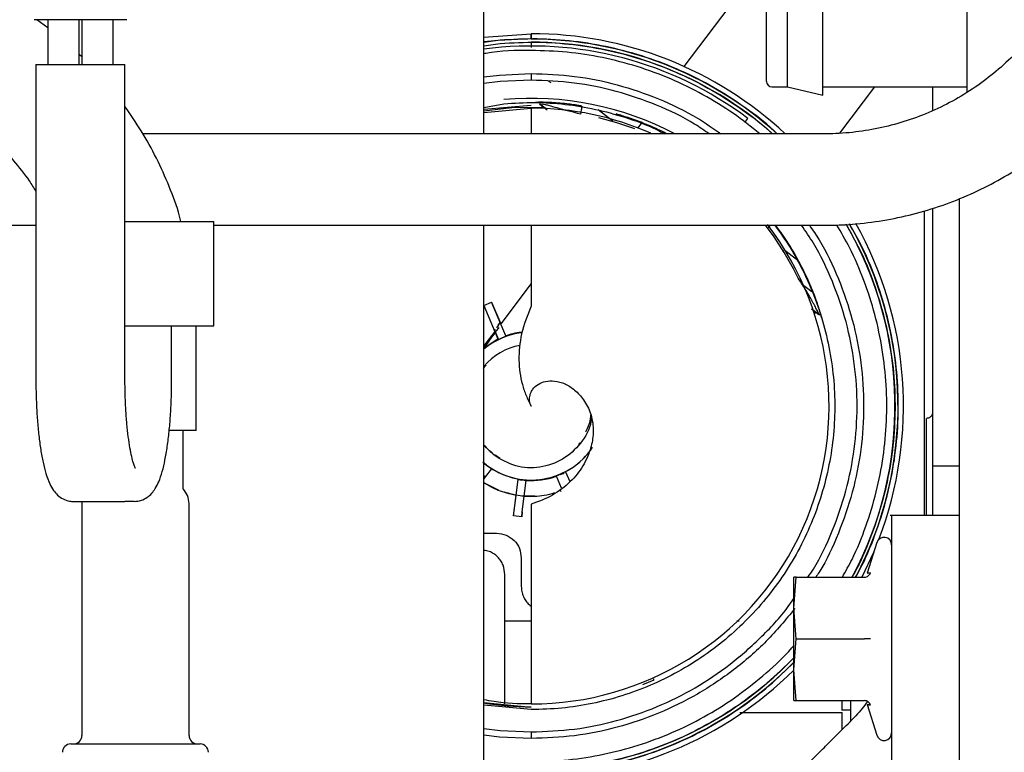
# Paper-space layout 'Sheet2' of a CAD drawing. Units: inches. Extents: x -7.9 to 16.7, y 0.3 to 10.7.
# Drawn here: x 2.6 to 2.8, y 4.7 to 4.8 of the extents above; entities that cross this region are included whole.
import ezdxf

# ---------------------------------------------------------------- set-up
doc = ezdxf.new("R2010")
doc.units = ezdxf.units.IN
doc.header["$MEASUREMENT"] = 0

psp = doc.layouts.new('Sheet2')

# ---------------------------------------------------------------- linework, layer by layer
at = {"color": 7, "linetype": 'Continuous', "lineweight": 25}
for p, q in [((2.6730770178, 4.7534133789), (2.6730770178, 4.9187642089)), ((2.7453016389, 4.7596335978), (2.7453016389, 4.7838917818)), ((2.7237411972, 4.7592042818), (2.7237411972, 4.7812355318)), ((2.7184578151, 4.7604542818), (2.7184578151, 4.7799855318)), ((2.7153328889, 4.7612355318), (2.7153328889, 4.7792042818)), ((2.712778929, 4.7764735867), (2.702990077, 4.7634833414)), ((2.6078726053, 4.7704805988), (2.6058678687, 4.7704805988)), ((2.6078812395, 4.769248187), (2.6062518377, 4.7704805988)), ((2.6170558721, 4.7704805988), (2.6078726053, 4.7704805988)), ((2.6078812395, 4.7704805988), (2.6078812395, 4.7637729217)), ((2.6125687395, 4.7637729217), (2.6125687395, 4.7704805988)), ((2.6129543861, 4.7704805988), (2.6129543861, 4.7637729217)), ((2.6194373629, 4.7704805988), (2.6170558721, 4.7704805988)), ((2.6176418861, 4.7637729217), (2.6176418861, 4.7704805988)), ((2.6197112817, 4.7704805988), (2.6194373629, 4.7704805988)), ((2.6197197393, 4.7704805988), (2.6197112817, 4.7704805988)), ((2.6730770178, 4.7678860697), (2.6801456961, 4.7683493766)), ((2.6801456962, 4.7683492309), (2.6801456961, 4.7683870112)), ((2.6801456961, 4.7683493766), (2.6801456961, 4.7676067061)), ((2.6801456961, 4.7676065429), (2.6801456962, 4.7683492309)), ((2.6754920902, 4.7674090573), (2.6730770178, 4.7670471616)), ((2.6730770178, 4.7665545977), (2.6755276629, 4.7669220922)), ((2.6801456961, 4.7671184126), (2.6801456961, 4.7663377807)), ((2.6129543861, 4.7649530353), (2.6125687395, 4.7652988086)), ((2.6061057699, 4.7637729217), (2.6061057699, 4.7168979217)), ((2.6061057699, 4.7637729217), (2.608415357, 4.7637729217)), ((2.608415357, 4.7637729217), (2.6161019429, 4.7637729217)), ((2.6161019429, 4.7637729217), (2.6194173557, 4.7637729217)), ((2.6194173557, 4.7168979217), (2.6194173557, 4.7637729217)), ((2.6827481867, 4.7612702535), (2.6830860177, 4.7611124122)), ((2.7161141389, 4.7604542818), (2.7184578151, 4.7604542818)), ((2.7184578151, 4.7604542818), (2.7237411972, 4.7592042818)), ((2.7237411972, 4.7604542818), (2.7453016389, 4.7604542818)), ((2.7262829342, 4.7535071925), (2.7315179416, 4.7604542818)), ((2.6730770178, 4.75736297), (2.6760783714, 4.7579249715)), ((2.6801456962, 4.7576725923), (2.6730770178, 4.7570320874)), ((2.6730770178, 4.7566186037), (2.6801456961, 4.7572591122)), ((2.6801456961, 4.7572591122), (2.6801456961, 4.7534133789)), ((2.6822311479, 4.7572510775), (2.6813871168, 4.7578851935)), ((2.6814657392, 4.7578454322), (2.6825481029, 4.7570298127)), ((2.6816921732, 4.7573966198), (2.6816914066, 4.7573966463)), ((2.6820601704, 4.7573263643), (2.6816921738, 4.7573966381)), ((2.6822243987, 4.7572384848), (2.6820601709, 4.7573263642)), ((2.6923731933, 4.7553259911), (2.6901403745, 4.7570085405)), ((2.6929746847, 4.7550789581), (2.6902709887, 4.7558053043)), ((2.6956268353, 4.7541831594), (2.6929746847, 4.7550789581)), ((2.6965742128, 4.7549692021), (2.6960252132, 4.7542406551)), ((2.7120987542, 4.7551264491), (2.7125351354, 4.7557056162)), ((2.7121753749, 4.7552140368), (2.712179543, 4.7552337778)), ((2.7239246871, 4.7534133789), (2.6221058189, 4.7534133789)), ((2.7441092973, 4.7437459974), (2.7441092973, 4.705094086)), ((2.7389547546, 4.6963665605), (2.7389547546, 4.7419231718)), ((2.74018507, 4.6963665605), (2.74018507, 4.7422726846)), ((2.5833151569, 4.7397415039), (2.6061057699, 4.7397415039)), ((2.6194173557, 4.7403354217), (2.6327085264, 4.7403354217)), ((2.6327085264, 4.7247104217), (2.6327085264, 4.7403354217)), ((2.6327085264, 4.7397415039), (2.7239246871, 4.7397415039)), ((2.6730770178, 4.2588090802), (2.6730770178, 4.7397415039)), ((2.6801456961, 4.7397415039), (2.6801456961, 4.7276510086)), ((2.7164529391, 4.7380283799), (2.7151766124, 4.7397415039)), ((2.715627157, 4.7393664985), (2.7159097438, 4.7397415039)), ((2.7179803276, 4.7356819848), (2.7164529391, 4.7380283799)), ((2.7199600326, 4.7345378163), (2.7178967355, 4.7360926222)), ((2.7193563073, 4.7332437087), (2.7179803276, 4.7356819848)), ((2.7202841243, 4.7341055199), (2.7199600326, 4.7345378163)), ((2.7200565487, 4.7318461277), (2.7193563073, 4.7332437087)), ((2.6801456961, 4.7310402109), (2.6755999363, 4.7250077934)), ((2.7207000414, 4.7308992234), (2.7221258533, 4.7298247971)), ((2.6730896889, 4.7277728788), (2.6742221998, 4.7282536012)), ((2.6742221998, 4.7282536012), (2.6755999365, 4.7250077932)), ((2.6742726786, 4.7281344215), (2.6742221998, 4.7282536012)), ((2.6743017771, 4.7280658599), (2.6742726786, 4.7281344215)), ((2.6743901148, 4.7278577409), (2.6743017771, 4.7280658599)), ((2.6745130032, 4.7275682311), (2.6743901148, 4.7278577409)), ((2.6731401677, 4.7276536991), (2.6730896889, 4.7277728788)), ((2.6731692662, 4.7275851375), (2.6731401677, 4.7276536991)), ((2.6732576039, 4.7273770185), (2.6731692662, 4.7275851375)), ((2.6733804923, 4.7270875088), (2.6732576039, 4.7273770185)), ((2.6752355457, 4.7227172767), (2.6733804923, 4.7270875088)), ((2.6763614121, 4.7232136526), (2.6745130032, 4.7275682311)), ((2.7220419545, 4.7272690616), (2.7231537264, 4.7264312814)), ((2.723301864, 4.7262997374), (2.7223674776, 4.7270059779)), ((2.7226610314, 4.7265242328), (2.7224923645, 4.7268590408)), ((2.6755105135, 4.7252182439), (2.6752037109, 4.7248089436)), ((2.6752037109, 4.7248089436), (2.6755110999, 4.7252168626)), ((2.6194173557, 4.7247104217), (2.6327085264, 4.7247104217)), ((2.6264022569, 4.7168979217), (2.6264022569, 4.7247104217)), ((2.6300522764, 4.7090854217), (2.6300522764, 4.7247104217)), ((2.6730770178, 4.7216597748), (2.674744986, 4.7238732433)), ((2.6746922384, 4.7239975087), (2.6748391977, 4.7242058892)), ((2.674744986, 4.7238732433), (2.6752185602, 4.7227574661)), ((2.6750043182, 4.7244246926), (2.6752647101, 4.724763401)), ((2.6752185735, 4.7227574159), (2.6730674121, 4.7213095823)), ((2.6752355612, 4.7227172833), (2.6752185735, 4.7227574159)), ((2.6763546573, 4.72322955), (2.6763680574, 4.7231979984)), ((2.6729708252, 4.7183356623), (2.673397769, 4.7188310668)), ((2.6300522764, 4.7090854217), (2.6261015043, 4.7090854217)), ((2.6280991514, 4.700340647), (2.6280991514, 4.7090854217)), ((2.6874134249, 4.7072313677), (2.6872034774, 4.7069632168)), ((2.6739405193, 4.7060231153), (2.6738869664, 4.7059520482)), ((2.6743724585, 4.7056976161), (2.6739405193, 4.7060231153)), ((2.6734872504, 4.7038877242), (2.6729442553, 4.7043243734)), ((2.6729613437, 4.7043085985), (2.673486723, 4.7038870228)), ((2.6745970814, 4.7053605164), (2.6746337099, 4.7054093682)), ((2.6746337099, 4.7054093682), (2.6746459194, 4.7054256521)), ((2.6746459194, 4.7054256521), (2.6754519841, 4.7049623662)), ((2.674991311, 4.7052312633), (2.6747601478, 4.7054054624)), ((2.7441092973, 4.705094086), (2.7441092973, 4.298847723)), ((2.6733303214, 4.7021462982), (2.6742431302, 4.7033575832)), ((2.6859559246, 4.7013978978), (2.6853341444, 4.7028627202)), ((2.7441092973, 4.7037484503), (2.7401835272, 4.7037484503)), ((2.6730770178, 4.7023371762), (2.6733303214, 4.7021462982)), ((2.6732699636, 4.7020664019), (2.6730770178, 4.702211797)), ((2.6730770178, 4.7018106989), (2.6732697979, 4.7020665268)), ((2.6733303214, 4.7021462982), (2.6732699636, 4.7020664019)), ((2.6776016671, 4.6970522892), (2.6781802598, 4.7017645488)), ((2.6781791517, 4.7017556199), (2.6781802391, 4.7017645526)), ((2.678180254, 4.7017645507), (2.6781791881, 4.7017558562)), ((2.6788228115, 4.6969023514), (2.6794014042, 4.7016146112)), ((2.6794003317, 4.7016059126), (2.6794030044, 4.7016277142)), ((2.6794091007, 4.7016273129), (2.6794161386, 4.7016451931)), ((2.6839268637, 4.7022418472), (2.6839233331, 4.7022501263)), ((2.6846918707, 4.7004395711), (2.6839299802, 4.7022344728)), ((2.6850558159, 4.7027308346), (2.6850594019, 4.7027225828)), ((2.6753517729, 4.7000835106), (2.6730770178, 4.7012252792)), ((2.6844392866, 4.7002480776), (2.6845712883, 4.699937101)), ((2.6117122303, 4.6984604217), (2.6193988162, 4.6984604217)), ((2.6129976282, 4.6984604217), (2.6129819639, 4.6981479217)), ((2.6207957965, 4.6984604217), (2.6193988162, 4.6984604217)), ((2.6772668829, 4.6995472549), (2.6774412038, 4.6995472545)), ((2.6775109653, 4.6963138627), (2.677887052, 4.6993735995)), ((2.6778985378, 4.6994701778), (2.6778866597, 4.6993736477)), ((2.6791196822, 4.6993202402), (2.6791069539, 4.6992167859)), ((2.6129819639, 4.6981479217), (2.6129819639, 4.6634604217)), ((2.6289975889, 4.6634604217), (2.6289975889, 4.6981479217)), ((2.6775671225, 4.6967709485), (2.6776016671, 4.6970522892)), ((2.6801456961, 4.698034482), (2.6801456961, 4.6681872173)), ((2.6775109653, 4.6963138627), (2.6775267097, 4.6964418311)), ((2.6787321097, 4.696163925), (2.6775109653, 4.6963138627)), ((2.6775267097, 4.6964418311), (2.6775379633, 4.6965334737)), ((2.6775379633, 4.6965334737), (2.6775671225, 4.6967709485)), ((2.6788227776, 4.6969023556), (2.6787321097, 4.696163925)), ((2.6787478541, 4.6962918934), (2.6787591077, 4.6963835359)), ((2.6787591077, 4.6963835359), (2.6787882669, 4.6966210106)), ((2.6787882669, 4.6966210106), (2.6788228115, 4.6969023514)), ((2.7441092973, 4.6963665605), (2.7338390194, 4.6963665605)), ((2.7340334952, 4.6963024702), (2.7340334952, 4.6594571117)), ((2.6730770178, 4.6937113474), (2.6749783772, 4.6937113474)), ((2.7318189282, 4.6923135656), (2.7303715113, 4.6877229456)), ((2.6786693221, 4.6900204025), (2.6786693221, 4.6857481622)), ((2.6762086921, 4.6681994567), (2.6762086921, 4.6875606362)), ((2.7193927471, 4.6825255172), (2.7197752387, 4.6871391983)), ((2.7193927471, 4.6825255172), (2.7193927471, 4.6871391983)), ((2.7197752387, 4.6871391983), (2.7193927471, 4.6871391983)), ((2.7197752387, 4.6871391983), (2.729972249, 4.6871391983)), ((2.7303773441, 4.6877414448), (2.7308694337, 4.6877761407)), ((2.7308694337, 4.6877761402), (2.7303773441, 4.6877414448)), ((2.7197752387, 4.6779118362), (2.7193927471, 4.6825255172)), ((2.7193927471, 4.673298155), (2.7193927471, 4.6825255172)), ((2.6762086921, 4.6806214055), (2.6801456961, 4.6806214055)), ((2.7108857533, 4.6806214055), (2.7112483045, 4.6806214055)), ((2.7193927471, 4.673298155), (2.7197752387, 4.6779118362)), ((2.7197752387, 4.6779118362), (2.729972249, 4.6779118363)), ((2.6985189054, 4.67180137), (2.6984565788, 4.6719483853)), ((2.7197752387, 4.668684474), (2.7193927471, 4.673298155)), ((2.7193927471, 4.6686844739), (2.7193927471, 4.673298155)), ((2.696820133, 4.6710802842), (2.697673231, 4.6714320917)), ((2.697673231, 4.6714320916), (2.6985188999, 4.6718013676)), ((2.6801456961, 4.6676428539), (2.6730770178, 4.6683393894)), ((2.6801456961, 4.6673387598), (2.6730770178, 4.6680148611)), ((2.7193927471, 4.6686844739), (2.7197752387, 4.668684474)), ((2.7197752387, 4.668684474), (2.729972249, 4.6686844739)), ((2.7266516054, 4.6672059172), (2.7266516054, 4.6686844739)), ((2.7278819212, 4.6686844739), (2.7278819212, 4.6656084828)), ((2.7303715113, 4.6681007266), (2.7318189282, 4.6635101066)), ((2.7308694337, 4.668047532), (2.7303773441, 4.6680822274)), ((2.7303773441, 4.6680822274), (2.7308694337, 4.6680475315)), ((2.7113557317, 4.6668907964), (2.7266516054, 4.6668907964)), ((2.7278819212, 4.6672363436), (2.7266516054, 4.6672363436)), ((2.7266516054, 4.6643778583), (2.7266516054, 4.6668907964)), ((2.6801456961, 4.664002705), (2.6801456961, 4.6635107167)), ((2.6801456961, 4.6635107167), (2.6801456961, 4.6630186964)), ((2.6113298823, 4.6622104217), (2.6306496705, 4.6622104217)), ((2.6801456961, 4.6630186964), (2.6801456961, 4.663018453))]:
    psp.add_line(p, q, dxfattribs=at)
at = {"color": 7, "linetype": 'Continuous', "lineweight": 25, "flags": 128}
for points in [[(2.6801456961, 4.7676066747), (2.6752260061, 4.7673857312), (2.6730770178, 4.7671495659)], [(2.6730770178, 4.7619227039), (2.6754212542, 4.7622028628), (2.6801459991, 4.7624279018)], [(2.6730770178, 4.761922458), (2.6754209848, 4.7622025926), (2.6801456961, 4.7624276584)], [(2.6801456962, 4.7614436498), (2.6755145208, 4.7612230397), (2.6730770178, 4.7609281379)], [(2.6801456961, 4.7614434112), (2.6755145435, 4.7612228022), (2.6730770178, 4.7609278968)], [(2.6730770178, 4.7568609204), (2.6772772443, 4.7573312468), (2.6816914066, 4.7573966464)], [(2.6745963218, 4.7053595083), (2.6730967523, 4.7067789978), (2.6730770178, 4.7068024769)], [(2.7314323244, 4.6910874149), (2.7313299116, 4.6908462392), (2.7295813365, 4.6871391983)], [(2.6730770178, 4.664518458), (2.6755145435, 4.6642235525), (2.6801456961, 4.6640029436)], [(2.6730770178, 4.6645182169), (2.6755145208, 4.664223315), (2.6801456961, 4.664002705)], [(2.6801456961, 4.6630186964), (2.6754209848, 4.6632437621), (2.6730770178, 4.6635238967)], [(2.6801456961, 4.663018453), (2.6754209526, 4.6632435207), (2.6730770178, 4.6635236508)]]:
    psp.add_lwpolyline(points, dxfattribs=at)
at = {"color": 7, "linetype": 'Continuous', "lineweight": 25}
for centre, radius, start, end in [((2.6801456961, 4.7127234228), 0.0556636233420635, 46.9701194677, 89.9999999998), ((2.6801456961, 4.7127235015), 0.0548452522358321, 47.8938643554, 89.9999999998), ((2.6801456961, 4.7127233786), 0.0538196255072328, 53.0000172699, 97.5470420307), ((2.6801456961, 4.7127234979), 0.0543949488353325, 48.4213889599, 89.9999999946), ((2.7161141389, 4.7612355318), 0.0007812500000002, 180.0000000002, 270.0000000002), ((2.6801456961, 4.7127232465), 0.0460065258180119, 62.183090573, 95.0635675362), ((2.6801456961, 4.7127231648), 0.0445362059473447, 66.3426481107, 89.9999999996), ((2.6801456961, 4.7127231648), 0.0445362059473474, 270, 37.537398723), ((2.6801456961, 4.7127234979), 0.0543949232659604, 331.9433829294, 30.0130147359), ((2.6801456961, 4.7127235015), 0.0548452263384627, 332.1938127402, 29.7887111991), ((2.6801456961, 4.7127234228), 0.0556635968277147, 339.0214097263, 29.3477727132), ((2.6801456961, 4.7127237802), 0.0110639475764015, 97.0350949264, 129.709332407), ((2.6801456961, 4.7127237788), 0.0110648240182161, 97.5618072942, 129.7055633515), ((2.6801456961, 4.7127237768), 0.0092210688034754, 100.2379334102, 140.0477022572), ((2.6801466613, 4.712725096), 0.00914002426202, 219.3323996146, 232.9989165005), ((2.6801456961, 4.7127237788), 0.0110648216259582, 233.0000175443, 326.1893686233), ((2.6801456961, 4.7127237802), 0.0110639451683727, 233.0000172489, 321.4452548186), ((2.6801456961, 4.7127240627), 0.0111343629483761, 259.8327739959, 266.166847637), ((2.6801456961, 4.7127240988), 0.0111433828435894, 266.1645850846, 289.8354238356), ((2.6801456961, 4.7127240627), 0.0111343619279948, 292.9996986531, 296.1669356009), ((2.6258725889, 4.6981479217), 0.0031250000000007, 359.9999999997, 44.5613120434), ((2.7328999804, 4.6919727111), 0.0011335147234958, 4e-10, 162.5000000061), ((2.6801456961, 4.7127234979), 0.0543949488353444, 269.9999999946, 316.1801483721), ((2.6801456961, 4.7127235015), 0.0548452522358592, 269.9999999998, 315.6920954611), ((2.6801456961, 4.7127234228), 0.0556636233420661, 269.9999999998, 314.8356528569), ((2.6801456961, 4.7127231711), 0.0449494494511037, 260.9097074147, 270.0000000049), ((2.6117319639, 4.6634604217), 0.0012500000000002, 269.9999999997, 359.9999999997), ((2.6302475889, 4.6634604217), 0.0012500000000006, 179.9999999997, 269.9999999997), ((2.7328999804, 4.6638509611), 0.0011335147234948, 197.4999999933, 359.9999999991), ((2.6113298823, 4.6609604217), 0.0012500000000006, 89.9999999998, 179.9999999997), ((2.6306496705, 4.6609604217), 0.0012499999999998, 359.9999999997, 89.9999999997)]:
    psp.add_arc(centre, radius, start, end, dxfattribs=at)
for points, knots in [([(2.763962119872069, 4.793452352637069), (2.763952799100027, 4.792813527614358), (2.763924299211825, 4.79086020854951), (2.763594418103843, 4.787601779947524), (2.76283006612553, 4.783726786150743), (2.76168305274607, 4.779945593694567), (2.760170935173137, 4.776295547095651), (2.758306690655726, 4.772812006971836), (2.756108869307621, 4.769528801038105), (2.753598680785551, 4.766477789292298), (2.750800520948753, 4.763688586991178), (2.747741538390131, 4.761188256381302), (2.74445142580927, 4.759001096384573), (2.740962109724259, 4.757148218861006), (2.737307474906172, 4.755648043283464), (2.733522921230394, 4.754513507600282), (2.729645443720296, 4.753761684393924), (2.72642949371147, 4.753447405104184), (2.724519720824171, 4.753421462036361), (2.723924687126438, 4.753413378876484)], [0, 0, 0, 0, 0.0304824779351676, 0.0932054994370169, 0.1559478000393321, 0.2186900218038843, 0.2814321917511351, 0.3441743450588666, 0.4069165217764643, 0.4696587663865598, 0.532401120756601, 0.595143622516378, 0.6578863036020434, 0.720629189018346, 0.7833722958672061, 0.8461156326806609, 0.9088591990848156, 0.9716029858086017, 1, 1, 1, 1]), ([(2.723924687126375, 4.739741503876483), (2.724781587134225, 4.739753829062146), (2.727161028320209, 4.73978805365559), (2.731052239885645, 4.740154600225647), (2.735555448664514, 4.74094878911804), (2.739974979995595, 4.742128405627356), (2.744278368524821, 4.743677902492977), (2.748434525504878, 4.745587933322884), (2.752413366321681, 4.74784417920289), (2.756186105590571, 4.750430449686157), (2.759725444264039, 4.753327996706016), (2.763005774158307, 4.756515865387384), (2.766003356410497, 4.759970987920594), (2.768696513664578, 4.763668365962194), (2.771065712239658, 4.767581246990148), (2.773093982009483, 4.771681320223297), (2.774765999998707, 4.775938916412712), (2.776072079796734, 4.780323240215519), (2.776993766948746, 4.784802526975234), (2.777538900311438, 4.789190822135929), (2.777603447165516, 4.792082702597997), (2.77763399483337, 4.793451323967512)], [0, 0, 0, 0, 0.0304798189075721, 0.0846364053980319, 0.138804172755302, 0.1929720130799979, 0.2471399306477866, 0.301307934190546, 0.3554760299583092, 0.4096442215356161, 0.4638125097389633, 0.5179808925942694, 0.5721493653948445, 0.6263179208380929, 0.6804865492369088, 0.7346552387996111, 0.7888239759703314, 0.8429927458200399, 0.897161529950071, 0.9513303092694942, 1, 1, 1, 1]), ([(2.716928897581045, 4.753413378876516), (2.716755576305448, 4.75358389641632), (2.715267637138009, 4.755047765899948), (2.712106575308565, 4.757414950980712), (2.707471473594731, 4.760436795585944), (2.702523924010039, 4.762938059920018), (2.697358278249801, 4.764935607996087), (2.692014006623182, 4.766405880354374), (2.68655629069843, 4.767317626622492), (2.681024181082389, 4.767716273828779), (2.677340251250525, 4.767511692206942), (2.675492090238536, 4.767409057304947)], [0, 0, 0, 0, 0.0162134698223462, 0.1391903948645008, 0.2621677118160734, 0.3851525602058525, 0.5080888507751294, 0.6310201614497416, 0.7541303536161531, 0.8766516423445827, 1, 1, 1, 1]), ([(2.675527662874607, 4.766922092203815), (2.677359297727933, 4.76702399126598), (2.681010519878069, 4.767227119150437), (2.686493399216689, 4.766832678695461), (2.691902910817067, 4.765929529483498), (2.697199859030849, 4.764473008644003), (2.702319756402706, 4.762493190157082), (2.707224897771294, 4.760016179511113), (2.711814202065189, 4.757015777988194), (2.714822660480639, 4.754787477211987), (2.716179955700798, 4.753461862861306), (2.716229598404779, 4.753413378876519)], [0, 0, 0, 0, 0.1247799981441852, 0.2487392573311449, 0.3732725033845567, 0.4976548126208887, 0.622012011537732, 0.7464488322253753, 0.8708475668049105, 0.9952762848388576, 1, 1, 1, 1]), ([(2.680145696147855, 4.765882788815262), (2.677873729312156, 4.765874917707221), (2.675497563320417, 4.765866685606759), (2.673178703948265, 4.76541134595), (2.67307701779065, 4.765391378486401)], [0, 0, 0, 0, 0.9561481999143061, 1, 1, 1, 1]), ([(2.714328039736594, 4.753413378876528), (2.713031194058881, 4.754452827776223), (2.710339567569763, 4.756610222630973), (2.705862261105781, 4.75934430673239), (2.701044895041718, 4.761701738267227), (2.696006678802939, 4.763557937244606), (2.6908146655013, 4.764886245146129), (2.68550882311416, 4.765725087223399), (2.681937318866869, 4.76583010653558), (2.680145696147855, 4.765882788815262)], [0, 0, 0, 0, 0.1341922346302548, 0.2785183924133641, 0.4227843008344164, 0.5670424634229883, 0.7115222381538024, 0.85528693898482, 1, 1, 1, 1]), ([(2.574122741171943, 4.762522921650858), (2.574725886419307, 4.762514149071252), (2.576606183109582, 4.762486800679682), (2.579754501872893, 4.762163547061355), (2.583516583261834, 4.761404752516974), (2.587182765664016, 4.760263841411547), (2.590714575604737, 4.75875878086898), (2.594076208914094, 4.756903639998307), (2.597231499659352, 4.754716933983803), (2.600153979094267, 4.752224754070484), (2.602791381532181, 4.749438812743391), (2.604791537841693, 4.746947882460624), (2.605779962100371, 4.745317046849204), (2.606105769857805, 4.74477948528226)], [0, 0, 0, 0, 0.047383899091366, 0.147718628345667, 0.2480866969664109, 0.3484546015762746, 0.4488221659991267, 0.5491892566604473, 0.6495557595142353, 0.7499215846925633, 0.8502866701759489, 0.9506509843119906, 1, 1, 1, 1]), ([(2.68014597980992, 4.762408913349832), (2.68014597356099, 4.762404456702546), (2.680145954637364, 4.762390960643485), (2.680145922707932, 4.762290392045807), (2.680145884323013, 4.762129661253281), (2.680145846085696, 4.761935683884213), (2.680145808155681, 4.761742361258547), (2.680145770570622, 4.761579650497828), (2.680145733282394, 4.761465850799546), (2.680145708536684, 4.761451050130116), (2.680145696163829, 4.761443649795402)], [0, 0, 0, 0, 0.0657977386409563, 0.1992552045990813, 0.3327126705432421, 0.4661701364694335, 0.5996276023760605, 0.7330850682648392, 0.8665425341399247, 1, 1, 1, 1]), ([(2.680145999109453, 4.762427901763014), (2.682318637247748, 4.76234491827349), (2.686656815126934, 4.762179222416343), (2.693056088707753, 4.760864469903902), (2.699210094763533, 4.758760506261755), (2.704429019052761, 4.756282214047182), (2.707363916477159, 4.754225716900291), (2.708523231858271, 4.753413378876555)], [0, 0, 0, 0, 0.2153701631401365, 0.4300366734352322, 0.6449173656197321, 0.8597386211249725, 1, 1, 1, 1]), ([(2.706761047065216, 4.753413378876562), (2.706044276112661, 4.753911111324618), (2.703590022743095, 4.755615367800734), (2.698926583532099, 4.757796464770983), (2.692899979013806, 4.7598901895697), (2.686586042717905, 4.761192574698503), (2.682299693988242, 4.761359676796753), (2.680145696163829, 4.761443649795402)], [0, 0, 0, 0, 0.0927600797212416, 0.3176143472410527, 0.5442657506334695, 0.7709821007206527, 1, 1, 1, 1]), ([(2.740185069974346, 4.756899294592602), (2.740185069974351, 4.757874411303717), (2.740185069974356, 4.759096228225589), (2.740185069974361, 4.760226138625857), (2.740185069974362, 4.760454281753433)], [0, 0, 0, 0, 0.7980874169113503, 1, 1, 1, 1]), ([(2.627796550213719, 4.740335421650595), (2.627728345765679, 4.740601747941259), (2.627274517806448, 4.742373865749619), (2.626074473634222, 4.745548500811307), (2.624179690976374, 4.749808266554534), (2.621973024805602, 4.753823646906664), (2.620252028276663, 4.756304120866099), (2.61941735573614, 4.757507135204948)], [0, 0, 0, 0, 0.0429438722416215, 0.2857457315591776, 0.5285472665255427, 0.771348376263818, 0.9999999999999999, 0.9999999999999999, 0.9999999999999999, 0.9999999999999999]), ([(2.676078371429071, 4.757924971527632), (2.677609498030035, 4.758017323751161), (2.680659750301373, 4.758201304343885), (2.685241858272095, 4.757891274622931), (2.689766997147561, 4.757161790074876), (2.694187544703055, 4.755942851499253), (2.697658324501703, 4.754691165289608), (2.699567329984979, 4.75370060221645), (2.700120864581178, 4.753413378876594)], [0, 0, 0, 0, 0.1855866345886125, 0.3697186459480427, 0.5548047879875514, 0.7396796697390708, 0.9245176034559216, 1, 1, 1, 1]), ([(2.687662478668724, 4.757581705766432), (2.68761359710147, 4.757590447867391), (2.687213888843259, 4.757661932685566), (2.686475618496684, 4.757767498426682), (2.68491977304254, 4.757965616694693), (2.683352106092454, 4.758088348962368), (2.681964837476268, 4.758131987801665), (2.681251167810642, 4.758132497114267), (2.680842362859729, 4.758119205391228), (2.680804765892598, 4.758106946737008), (2.680793327198308, 4.758103217101116)], [0, 0, 0, 0, 0.018062234520341, 0.1476962524956881, 0.2711185188298017, 0.5923086509796424, 0.728115132174157, 0.8483411174519746, 0.9538585230110364, 1, 1, 1, 1]), ([(2.687526433742918, 4.7563593267921), (2.68635185420112, 4.756657493245859), (2.684719229457881, 4.757071934254482), (2.68298098230712, 4.757599452080015), (2.682202180298986, 4.75778591735257), (2.681909004672166, 4.757831948807961), (2.681764149885774, 4.757854692433377)], [0, 0, 0, 0, 0.5783565368966564, 0.8038954868110482, 0.9031069612552561, 1, 1, 1, 1]), ([(2.687731528684982, 4.757571804909268), (2.687726916224456, 4.757544542263965), (2.687717690933715, 4.757490014788267), (2.687662716617594, 4.757165020699946), (2.687596049560147, 4.756770893638035), (2.687549638815808, 4.756496514564222), (2.687526433753865, 4.756359326861367)], [0, 0, 0, 0, 0.2796229644677608, 0.5592683406135772, 0.7796371163221912, 0.9999999999999999, 0.9999999999999999, 0.9999999999999999, 0.9999999999999999]), ([(2.700452616996369, 4.753413378876592), (2.70028976910457, 4.753497750593982), (2.699120505296612, 4.754103547785888), (2.697178989196585, 4.754922347221596), (2.69480335592343, 4.755808188450284), (2.693460210944358, 4.756208387223944), (2.692871249700255, 4.756383872053426)], [0, 0, 0, 0, 0.0674764749291212, 0.4844876967811265, 0.7739508599703875, 1, 1, 1, 1]), ([(2.71657987816509, 4.739741503876518), (2.717356746989918, 4.738654370966099), (2.719022349747686, 4.736323563607401), (2.721098858251279, 4.7324431331712), (2.722887981412974, 4.728219386739618), (2.724228491603325, 4.723830110069558), (2.725126093446671, 4.719329800824337), (2.72556095099404, 4.714761497926644), (2.725536962293131, 4.710172506680471), (2.725046705261303, 4.705609748038346), (2.724102587231102, 4.701119111395649), (2.722707130380661, 4.696747460203998), (2.720881415630824, 4.692537641357417), (2.718637504896815, 4.688534844318296), (2.716004436253663, 4.684776805182586), (2.713003588911388, 4.681305664996314), (2.709670008334631, 4.67815205022426), (2.706033309555929, 4.675353312381096), (2.702135179581932, 4.672931969554506), (2.698012193319031, 4.670920109272909), (2.693706645395388, 4.669329173008095), (2.689268484086655, 4.668192232380185), (2.684732176886112, 4.667474175202691), (2.681678516182925, 4.66738401619105), (2.680145696140413, 4.667338759840235)], [0, 0, 0, 0, 0.0399713778792601, 0.0856984282284665, 0.1314028776893134, 0.1771311117591789, 0.2228401679022314, 0.2685638897484421, 0.3142808972954657, 0.3599966701531572, 0.4057181946198023, 0.4514293574497941, 0.4971497042288536, 0.5428620945073485, 0.5885788008832638, 0.6342940257669757, 0.6799997677165426, 0.7257296274362063, 0.7714475138869639, 0.8171504158544066, 0.8628485403132633, 0.9086160981299397, 0.9541288014732136, 1, 1, 1, 1]), ([(2.723592572890663, 4.725866336708193), (2.723573128963592, 4.725956980640966), (2.723531671198768, 4.726150248946994), (2.72329018206557, 4.727015109439155), (2.722753988239215, 4.728660811852052), (2.721778643734297, 4.731124089807657), (2.720593873074669, 4.733593205533809), (2.719243305082024, 4.736006166121066), (2.718012143605299, 4.737989125369738), (2.717082908586848, 4.739233797210177), (2.71670386987308, 4.739741503876517)], [0, 0, 0, 0, 0.0479042898391406, 0.1021401065190498, 0.230732499935882, 0.3894355764905853, 0.5813728042678978, 0.7210987674820653, 0.8862350618059324, 1, 1, 1, 1]), ([(2.72152255415287, 4.687139198304377), (2.721798353533117, 4.687542598348081), (2.72326787760078, 4.689692008809367), (2.725236202075175, 4.694018831048372), (2.72733723760311, 4.700021876638107), (2.728577541325098, 4.706288449316307), (2.729006349650461, 4.71266371740496), (2.728593703447808, 4.719046710632828), (2.727359399970688, 4.725329865878726), (2.725277535739925, 4.731371777926508), (2.723007424472486, 4.736225715959195), (2.721178017333002, 4.738857117105696), (2.720563172471844, 4.739741503876499)], [0, 0, 0, 0, 0.0263302489139883, 0.1402937687964264, 0.2544572672873166, 0.3689140198808958, 0.4833884891707987, 0.5980062943385723, 0.7127695912545868, 0.8273938343982934, 0.9419888489369771, 1, 1, 1, 1]), ([(2.721744233125449, 4.739741503876494), (2.722239204600281, 4.739026339225175), (2.723968235636891, 4.736528130861075), (2.726170368771289, 4.731780008618391), (2.728302196243785, 4.725628926886205), (2.729564801519106, 4.719227733831004), (2.72999350497215, 4.712721854046274), (2.729563382973888, 4.706217146839476), (2.728305950151585, 4.699812566620927), (2.726153435654898, 4.693674135017054), (2.724248921442018, 4.689418349333822), (2.722867490471028, 4.687382034141097), (2.722702751266156, 4.687139198304371)], [0, 0, 0, 0, 0.0469791274683463, 0.1641071730311192, 0.28119872478532, 0.3984435261182512, 0.515566157045207, 0.6326779945903819, 0.7499228048670268, 0.8670251364324513, 0.9841424046860919, 1, 1, 1, 1]), ([(2.72666875241215, 4.687139198304354), (2.72716362485377, 4.688020500938381), (2.728533482076521, 4.690460036214782), (2.730246711900221, 4.694725726981427), (2.731820048738371, 4.699852584997251), (2.732850178957647, 4.705121193133828), (2.733346959328922, 4.710464181487518), (2.733306004674723, 4.715831221655736), (2.732720464909165, 4.721165206557091), (2.731609006791592, 4.726417269584392), (2.729954642415528, 4.731519323988871), (2.728051581355523, 4.73601283105069), (2.726492612119596, 4.738670800549684), (2.725837753397102, 4.739787303986972)], [0, 0, 0, 0, 0.0549691515933514, 0.1521601992872012, 0.2493364959057601, 0.3465206203457531, 0.4437037009430886, 0.5408745888785558, 0.6380709051056559, 0.7352349790126024, 0.8324382513598456, 0.929614215518465, 1, 1, 1, 1]), ([(2.72722629889109, 4.739869369218803), (2.72791543608977, 4.738650689010956), (2.72950482559685, 4.735839989576146), (2.731414249716871, 4.731144785032791), (2.73301889630369, 4.72589586884006), (2.734074857920378, 4.720505461046571), (2.734583024917129, 4.715037990386548), (2.734541826357723, 4.709545937475276), (2.733941761847745, 4.704088365547524), (2.732808959803581, 4.698711790275257), (2.731100407107699, 4.693499257326065), (2.72951356410638, 4.689621592787848), (2.728343681496644, 4.687588166240128), (2.728085378691958, 4.687139198304348)], [0, 0, 0, 0, 0.0761834431815504, 0.1757054552239835, 0.2752120542008865, 0.3747269606214777, 0.4742405187198391, 0.5737418710474728, 0.6732689840816635, 0.772763376365322, 0.8722975942980988, 0.9718041030071193, 1, 1, 1, 1]), ([(2.728644883854206, 4.687139198304346), (2.728860747209575, 4.687515508699097), (2.729994368861273, 4.68949172930644), (2.731554814029981, 4.693325235038949), (2.733281488017292, 4.698583180314741), (2.734423979940935, 4.704007906384268), (2.735029915292926, 4.709514364879356), (2.735071778143066, 4.715055333452777), (2.734559331633509, 4.72057189908308), (2.733494596480774, 4.726010493209537), (2.731874898562802, 4.731306156704513), (2.729979708136899, 4.73597747521351), (2.728413612085431, 4.738750862300734), (2.727754942706328, 4.739917294684651)], [0, 0, 0, 0, 0.0236132114518103, 0.1240064471444901, 0.2244030865108783, 0.3247840852559228, 0.425173569074924, 0.5255615792218703, 0.6259373877077148, 0.7263390700220042, 0.8267078503348357, 0.9271167100405519, 1, 1, 1, 1]), ([(2.723155555859723, 4.726429902798785), (2.723158548347281, 4.726431050304472), (2.723164633313688, 4.726433383658722), (2.723123145986023, 4.726542099321485), (2.722985557682794, 4.72684189499463), (2.722765810970739, 4.727284441839049), (2.722535435979996, 4.727729094795019), (2.722120713627536, 4.728505983541273), (2.721321170927528, 4.729909854233716), (2.720514903068215, 4.731144337588082), (2.720056548741518, 4.731846127669595)], [0, 0, 0, 0, 0.0359868851322341, 0.0731762398089074, 0.15689354038949, 0.260793248560627, 0.3220296684591097, 0.389916687269851, 0.6531744099610207, 1, 1, 1, 1]), ([(2.680145696143013, 4.727651008556403), (2.679599350338909, 4.726285647761327), (2.678561803637679, 4.723692737596598), (2.678179311954344, 4.719661962886448), (2.678597480086478, 4.716541611085152), (2.679266591776758, 4.71455188117223), (2.679680311021547, 4.713618005588996), (2.679906701746119, 4.713165574309307), (2.680024639284545, 4.712943090983747), (2.680084780123138, 4.712832795936303), (2.680117304079383, 4.7127739756902), (2.680134202783971, 4.712743660668756), (2.68014281437129, 4.712728278746205), (2.680144972308168, 4.712724428418156), (2.680145513539894, 4.712723462978489), (2.680145649673246, 4.712723220162613), (2.680145684766899, 4.712723157568441), (2.680145693774198, 4.712723141502816), (2.680145696142949, 4.71272313727786)], [0, 0, 0, 0, 0.2836593912093542, 0.5386878848724952, 0.7744154017952442, 0.888110643275307, 0.9442743600819616, 0.9721913516839272, 0.9861091448358823, 0.9930579304412259, 0.9965298037657425, 0.9991309690786381, 0.9997820011387201, 0.9999451297135191, 0.9999860971425363, 0.9999964316426951, 0.9999990615892069, 1, 1, 1, 1]), ([(2.67530758150582, 4.724464229223751), (2.67518225772895, 4.724295272199752), (2.674425874846835, 4.7232755439091), (2.673655822674852, 4.722220806751694), (2.673102921035001, 4.721364572201798), (2.673067412084381, 4.721309582329894)], [0, 0, 0, 0, 0.1567148951695996, 0.9458417791023919, 1, 1, 1, 1]), ([(2.676354666866131, 4.723229506499099), (2.677084098193713, 4.723485974485881), (2.677861789043083, 4.723759410516023), (2.678762256024747, 4.723779594825571), (2.678818134406182, 4.723780847360724)], [0, 0, 0, 0, 0.9379451078457722, 1, 1, 1, 1]), ([(2.606105769857675, 4.716897921650659), (2.606107753994474, 4.716453272887812), (2.606113519031048, 4.715161317422888), (2.60617777965142, 4.713037629670608), (2.606321104072525, 4.71060003846832), (2.606534276451084, 4.708296250592793), (2.606814758168191, 4.706169296167399), (2.607164459538299, 4.704248632587236), (2.607597237363225, 4.702537994831389), (2.608087124928105, 4.70120082876749), (2.608653114614405, 4.700180108762702), (2.609300772955768, 4.699407251430594), (2.610114153048324, 4.698812059062624), (2.610974818862911, 4.698498483836066), (2.611523552390649, 4.69847016043984), (2.611712230334001, 4.698460421650649)], [0, 0, 0, 0, 0.0495066941526614, 0.1438448712898783, 0.2384084646878027, 0.3333786060474289, 0.4291218722450882, 0.5262832238385668, 0.6262075633909823, 0.7323195687088373, 0.8086085711666312, 0.8666184222192891, 0.9206448348470881, 0.9727143165152294, 1, 1, 1, 1]), ([(2.620996763888233, 4.703393853815501), (2.621001094471211, 4.703387563732924), (2.621016418503246, 4.703365305892022), (2.620880154485352, 4.703623572549056), (2.620680289718504, 4.704192327562007), (2.620422502091351, 4.705146461633888), (2.620157721725273, 4.706465915767016), (2.619908509386993, 4.708127080557309), (2.619697128876718, 4.710070658546247), (2.619538753565519, 4.712230217118432), (2.619436528301995, 4.714530200886607), (2.619423742771132, 4.716109153168253), (2.619417355735949, 4.716897921650596)], [0, 0, 0, 0, 0.0296320795915047, 0.1048549212185408, 0.1927030369097489, 0.2926187232991551, 0.4017379050719094, 0.5168567347073998, 0.6355614568422414, 0.7563349899548502, 0.878276701324363, 1, 1, 1, 1]), ([(2.620795796450472, 4.698460421650614), (2.621164797311726, 4.698497314895636), (2.621886837319928, 4.698569505510174), (2.622788884603282, 4.69906803542782), (2.623476751944813, 4.699695312326918), (2.624031443567491, 4.700467423709589), (2.624546159258856, 4.701503412552937), (2.625005085496921, 4.702864696198389), (2.625423592483752, 4.704633887727693), (2.625763527405312, 4.706631023317859), (2.62603484133332, 4.7088668605722), (2.626232503069769, 4.711241705072407), (2.626355544671261, 4.713679038370437), (2.626398796607146, 4.715584519778173), (2.626401585334821, 4.716643011586219), (2.626402256926935, 4.716897921650604)], [0, 0, 0, 0, 0.0532933802087427, 0.1042814711930963, 0.1560981281289572, 0.2148545233085317, 0.2898851576053452, 0.3951589282273271, 0.491931893990514, 0.593542755586324, 0.6912475965801854, 0.787135573876186, 0.8821258030613512, 0.9716130829710274, 1, 1, 1, 1]), ([(2.680145696142949, 4.71272313727786), (2.680085353233631, 4.71284859237067), (2.679964568450754, 4.713099708306531), (2.67986106663825, 4.713654645525735), (2.67991824663909, 4.714245047853458), (2.680106589188602, 4.71476404381816), (2.680264728213079, 4.715052362415642), (2.680560845177197, 4.715488195179676), (2.681181554173703, 4.716046594641307), (2.682325032040915, 4.716483977018713), (2.683736647465664, 4.716532805379671), (2.684974130218701, 4.716162614954825), (2.685956551183761, 4.715643661377527), (2.686945336382305, 4.714901436045043), (2.688110704884485, 4.713618629497817), (2.688931634330487, 4.712003435263628), (2.689270786372407, 4.710743332197525), (2.689363483811257, 4.710067274163364), (2.689391727487764, 4.709709195771223), (2.689400892551959, 4.709522433372867), (2.689403117437743, 4.709467963890753), (2.689409957834918, 4.709292546516821), (2.689427186069817, 4.708378495891597), (2.68931073235213, 4.707455007449836), (2.689101001493505, 4.706656802610413), (2.688815368454883, 4.705624849765702), (2.688175714790871, 4.704170267524491), (2.687043148465582, 4.702508721444014), (2.685594013094807, 4.700968056540686), (2.683377852912262, 4.699237768155016), (2.681242692217749, 4.698442878111096), (2.680145696141532, 4.698034482030442)], [0, 0, 0, 0, 0.0130639521808825, 0.0261493296483463, 0.0526647946855816, 0.067742638272228, 0.0779332336986878, 0.0835528813392123, 0.1173662544473756, 0.1543890630920191, 0.1967450174857536, 0.2481113758811645, 0.2740517217154498, 0.3011582359416997, 0.3642072905601022, 0.4355100642411083, 0.4694684666615324, 0.4867151710958513, 0.4997245450372808, 0.5032955488195244, 0.5043299865417131, 0.5048601713799344, 0.5198333393926297, 0.5904787481306552, 0.5912837289058334, 0.5975826543029764, 0.691354919790807, 0.7389734246318651, 0.7864507408815513, 0.8902833402965419, 1, 1, 1, 1]), ([(2.739933346665351, 4.711171394509384), (2.739973394208669, 4.711219624645872), (2.740053524552797, 4.711316127380219), (2.740133300998336, 4.711487479112004), (2.740183213805112, 4.711669920273738), (2.740183354630674, 4.711795373958722), (2.740183425039704, 4.711858097459914)], [0, 0, 0, 0, 0.2499024843666448, 0.5000249805975506, 0.7500258065001434, 1, 1, 1, 1]), ([(2.689117078789908, 4.711212273233739), (2.689110323461859, 4.710945176424131), (2.689073124010348, 4.709474358908781), (2.687627624223926, 4.707039142767678), (2.684963904250325, 4.704567229441204), (2.681467351803745, 4.703370304346664), (2.677739755235547, 4.703513767245627), (2.675644639371681, 4.704744933331716), (2.674597081439748, 4.70536051637476)], [0, 0, 0, 0, 0.0424927685432764, 0.2339942148346203, 0.4254956611259636, 0.6169971074173035, 0.808498553708652, 1, 1, 1, 1]), ([(2.68830532760632, 4.708860607597519), (2.688608693337688, 4.709459421219282), (2.688998030003452, 4.71022793286976), (2.689067029030022, 4.711142557751923), (2.689082264971839, 4.711344519608219)], [0, 0, 0, 0, 0.779186133862656, 1, 1, 1, 1]), ([(2.739933346665351, 4.711171394509384), (2.739887762415254, 4.711128311972647), (2.739796543136344, 4.711042098907247), (2.73962998295551, 4.710952222091288), (2.739450240514481, 4.710893031034558), (2.73932496135034, 4.710885630471559), (2.73926233375368, 4.710881930898069)], [0, 0, 0, 0, 0.2498653186346461, 0.5000089755237779, 0.7500523217190997, 1, 1, 1, 1]), ([(2.739262333753631, 4.696366560509024), (2.739262333753627, 4.697111012353226), (2.73926233375362, 4.698745349576692), (2.739262333753649, 4.702103679489461), (2.739262333753674, 4.705594321098439), (2.739262333753691, 4.708512735170372), (2.739262333753722, 4.710498418878589), (2.739262333753696, 4.710754331595813), (2.739262333753684, 4.710881914624774)], [0, 0, 0, 0, 0.1451544769759958, 0.3186658300633465, 0.4921660063580769, 0.6659549717702277, 0.833464796227892, 1, 1, 1, 1]), ([(2.677887052022568, 4.699373599481731), (2.676979433325863, 4.699576341088138), (2.675283107434592, 4.699955262145443), (2.673777193085489, 4.700819538173257), (2.673077017790371, 4.701221383552577)], [0, 0, 0, 0, 0.5350497220934025, 1, 1, 1, 1]), ([(2.68065237066124, 4.699277077805057), (2.679928947848831, 4.699243225948545), (2.678397045958449, 4.699171542111525), (2.676929175057297, 4.699621348854331), (2.676154489080214, 4.69985873960564)], [0, 0, 0, 0, 0.4722383443420357, 1, 1, 1, 1]), ([(2.683636967613246, 4.699725325612262), (2.683130628628374, 4.699575938209416), (2.681659242717647, 4.699141828795851), (2.680117890227126, 4.69918709611962), (2.679106953890309, 4.699216785877641)], [0, 0, 0, 0, 0.344123850297351, 1, 1, 1, 1]), ([(2.676208692142844, 4.687560636204672), (2.676159133706499, 4.688024832402884), (2.676082622831149, 4.688741482484652), (2.675622991186846, 4.689601289584719), (2.675146457986671, 4.690189668950188), (2.674557790352226, 4.690662430737699), (2.673872279058746, 4.691047983718301), (2.673348885905138, 4.691111770704611), (2.673077017790327, 4.691144903823756)], [0, 0, 0, 0, 0.2656244693462984, 0.4100847839998624, 0.5546716813913443, 0.6991320530408076, 0.8437190074360565, 1, 1, 1, 1]), ([(2.729972249039105, 4.687139198875459), (2.730068024964668, 4.687148848124788), (2.730275054629094, 4.687169705984828), (2.730543121290194, 4.687318344344602), (2.730754597686306, 4.687527196558579), (2.73083123050039, 4.687693320579445), (2.7308694351578, 4.687776140339891)], [0, 0, 0, 0, 0.2318460044793454, 0.501159349008277, 0.7513071077835964, 1, 1, 1, 1]), ([(2.678669322065201, 4.685748162239479), (2.678684142249995, 4.685494036605583), (2.678713789022933, 4.684985675537841), (2.67895743745971, 4.684254912748837), (2.679335633485611, 4.683592442825109), (2.679742716362153, 4.683103665828241), (2.680048124778071, 4.682888249568617), (2.680145696139979, 4.682819428747927)], [0, 0, 0, 0, 0.2236817656060532, 0.4474601772928075, 0.6710967948855786, 0.8949225627511456, 0.9999999999999999, 0.9999999999999999, 0.9999999999999999, 0.9999999999999999]), ([(2.680145696147143, 4.66400270497396), (2.682311288248107, 4.664087056032917), (2.686615858151402, 4.66425472150858), (2.69294505153622, 4.665576109770152), (2.6990017639629, 4.667646414785506), (2.704703188862584, 4.670488937062971), (2.709981741314061, 4.674015288540009), (2.714693081821455, 4.678245564749446), (2.717849765402328, 4.681598538753703), (2.719201784398004, 4.683659362707618), (2.719392747139314, 4.68395043893721)], [0, 0, 0, 0, 0.142130348972114, 0.2825139703167149, 0.4228004686665426, 0.5615184081505601, 0.6998056504617615, 0.8381791193222886, 0.9771439905250174, 1, 1, 1, 1]), ([(2.719575137222407, 4.682459453859306), (2.718190552444018, 4.680790328009982), (2.71542099175961, 4.677451604804461), (2.710481274553024, 4.673181736135994), (2.705070255371418, 4.669552312259772), (2.699219493009005, 4.666667910692529), (2.693050916599307, 4.664586003578994), (2.686656204358511, 4.663265694290898), (2.682318026927164, 4.663100948847505), (2.680145696147225, 4.663018453006061)], [0, 0, 0, 0, 0.1427692136734742, 0.2855787578380602, 0.4285940739641509, 0.5713904338505786, 0.7142000589233534, 0.8568864416610433, 1, 1, 1, 1]), ([(2.730869435107492, 4.677911836099491), (2.730831230278397, 4.677911864440269), (2.730754597198038, 4.677911921287561), (2.730543120229824, 4.677911481948495), (2.730275053683822, 4.677913191568715), (2.730068024485039, 4.677912264353667), (2.729972249039064, 4.677911835407242)], [0, 0, 0, 0, 0.2486936492899725, 0.4988416611832231, 0.7681551023399469, 1, 1, 1, 1]), ([(2.675638179049829, 4.659755011473376), (2.677428194033594, 4.659655615239053), (2.68099644414314, 4.659457476884221), (2.686354568635644, 4.659843554475426), (2.691641207948185, 4.660726469491141), (2.696816715716779, 4.662151212598103), (2.701823077758566, 4.66408332282029), (2.706604865953406, 4.666516190337879), (2.711132694858299, 4.669404831619785), (2.71529897600959, 4.672774452899215), (2.718059750017553, 4.675296055818314), (2.719297498576657, 4.676782998803526), (2.719392747139293, 4.676897423644518)], [0, 0, 0, 0, 0.1104224832007169, 0.2201182902663184, 0.3303211220106989, 0.4403905834597511, 0.5504369434901646, 0.6605541768154186, 0.7706377130515591, 0.8807483549428876, 0.9908232187384647, 1, 1, 1, 1]), ([(2.719392747139286, 4.675063143892983), (2.71809708253002, 4.673787413960715), (2.715498055410881, 4.671228374632983), (2.711128306575425, 4.667911503549917), (2.706467112587085, 4.66501212947796), (2.70152963762291, 4.662609008269764), (2.696376340277642, 4.660707052055929), (2.691062918836477, 4.659348438937968), (2.685633723399673, 4.658489869702636), (2.681979046921538, 4.658382419485332), (2.680145696142713, 4.658328517603523)], [0, 0, 0, 0, 0.12436296248863, 0.2494647996192701, 0.374574894564086, 0.4996333207624964, 0.6246853232848298, 0.7499283340592289, 0.874552758292664, 1, 1, 1, 1]), ([(2.680145696142711, 4.6578402901221), (2.681995331736632, 4.657894684195711), (2.685682691898335, 4.658003122063539), (2.691160225619551, 4.658869228952758), (2.69652130536315, 4.660239932145049), (2.701720409576897, 4.662158826936333), (2.70670263655689, 4.664583030662035), (2.711404069098687, 4.667509581884462), (2.715689393060968, 4.670753187109165), (2.718199078014766, 4.673219601207649), (2.719392747139284, 4.674392689627844)], [0, 0, 0, 0, 0.1268249566404518, 0.252833203557929, 0.3794434352712959, 0.5058915916848084, 0.6323152990680477, 0.7588221515705484, 0.8852897648558131, 1, 1, 1, 1]), ([(2.680145696142617, 4.668187217324117), (2.678284316599216, 4.668213092125245), (2.675905650401966, 4.668246157662589), (2.673582279434298, 4.668719458183834), (2.673077017790229, 4.668822386473303)], [0, 0, 0, 0, 0.7825307920690571, 1, 1, 1, 1]), ([(2.730411017856564, 4.668557242275829), (2.730163895557458, 4.668205222495182), (2.729635518457914, 4.667452562005404), (2.729027136413227, 4.666785264676529), (2.728703295030405, 4.66643006272469)], [0, 0, 0, 0, 0.4677006238907845, 1, 1, 1, 1]), ([(2.730869435157133, 4.66804753185887), (2.730831230534474, 4.668130351717726), (2.730754597790685, 4.668296475934702), (2.730543125153396, 4.668505322391622), (2.730275062267476, 4.668653968398726), (2.730068031861692, 4.668674824313398), (2.729972249039025, 4.668684473323017)], [0, 0, 0, 0, 0.2486927780910191, 0.4988404182224942, 0.7681380222028197, 1, 1, 1, 1]), ([(2.721364869997524, 4.659091636123296), (2.721802408088333, 4.659529017373764), (2.722709397630771, 4.660435681795825), (2.724394072529088, 4.662121187866468), (2.72638935803728, 4.664115129706626), (2.72790837532067, 4.66563480084494), (2.728703295030405, 4.66643006272469)], [0, 0, 0, 0, 0.2185931529234731, 0.4531301569279677, 0.7138165433198185, 1, 1, 1, 1])]:
    psp.add_open_spline(points, degree=3, knots=knots, dxfattribs=at)
psp.add_open_spline([(2.674978377183223, 4.693711347395377), (2.675462027691362, 4.693655866688365), (2.676429328707638, 4.693544905274344), (2.677649351854695, 4.692691377168834), (2.678502879953311, 4.691471354017335), (2.678613841361496, 4.690504053000979), (2.678669322065589, 4.6900204024928)], degree=3, dxfattribs=at)

doc.saveas('drawing.dxf')
